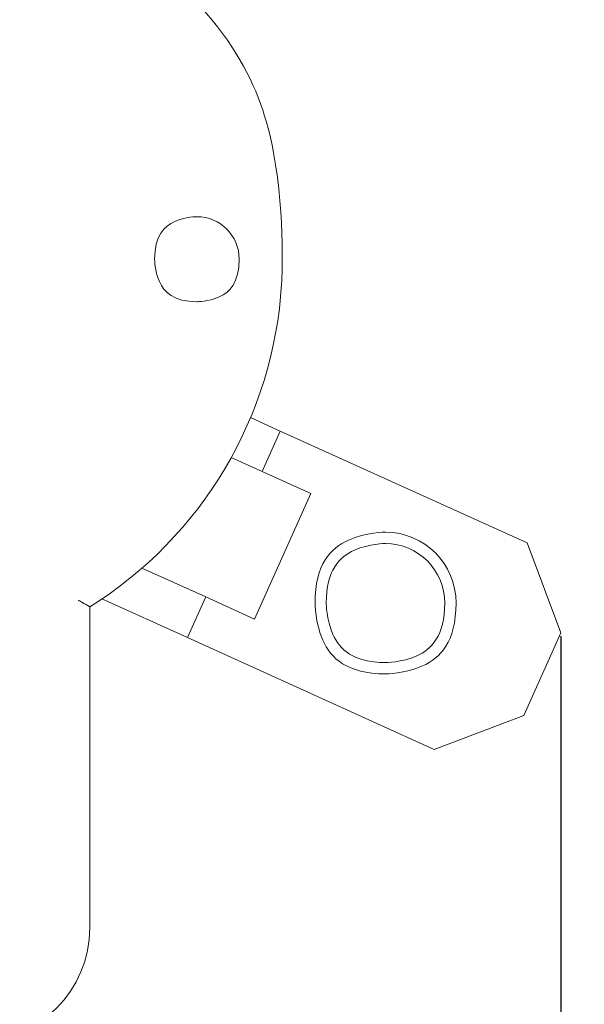
# Model space of a CAD drawing. Units: centimetres. Extents: x -12 to 208, y -2 to 100.
# Drawn here: x 182 to 192, y 35 to 52 of the extents above; entities that cross this region are included whole.
import ezdxf

# ---------------------------------------------------------------- set-up
doc = ezdxf.new("R2010")
doc.units = ezdxf.units.CM
doc.header["$MEASUREMENT"] = 0
doc.layers.add('layer 1', color=7, linetype='Continuous')
doc.styles.get("Standard").update_dxf_attribs({"font": 'isocpeur.ttf', "height": 5})
doc.dimstyles.get("Standard").update_dxf_attribs({"dimtxt": 5, "dimasz": 5, "dimexe": 0.18, "dimexo": 0.0625, "dimgap": 1, "dimtad": 1, "dimdec": 0, "dimzin": 0, "dimdsep": 46, "dimtxsty": 'Standard', "dimcen": 0.09, "dimadec": 0, "dimazin": 0, "dimtfac": 1, "dimtdec": 0, "dimtmove": 0, "dimatfit": 3, "dimfxl": 1, "dimtolj": 1, "dimtzin": 0, "dimarcsym": 0})

# ---------------------------------------------------------------- blocks, each defined once
blk = doc.blocks.new('A$C562075BE')
at = {"layer": 'layer 1', "color": 0, "lineweight": 20}
for points, knots in [([(65.687, 29.69), (67.668, 30.923), (68.93, 33.046), (69.072, 35.383), (69.072, 35.383), (69.215, 37.719), (68.218, 39.979), (66.399, 41.445)], [0, 0, 0, 0, 0.333333, 0.333333, 0.333333, 0.666667, 1, 1, 1, 1]), ([(68.324, 35.821), (68.324, 36.235), (67.99, 36.571), (67.579, 36.571), (67.579, 36.571), (67.166, 36.571), (66.831, 36.235), (66.831, 35.821), (66.831, 35.821), (66.831, 35.407), (67.166, 35.071), (67.579, 35.071), (67.579, 35.071), (67.99, 35.071), (68.324, 35.407), (68.324, 35.821), (68.324, 35.821), (68.324, 35.821), (68.324, 35.821), (68.324, 35.821)], [0, 0, 0, 0, 0.166667, 0.166667, 0.166667, 0.25, 0.333333, 0.333333, 0.333333, 0.416667, 0.5, 0.5, 0.5, 0.583333, 0.666667, 0.666667, 0.666667, 0.833333, 1, 1, 1, 1]), ([(72.151, 29.755), (72.151, 30.445), (71.593, 31.005), (70.906, 31.005), (70.906, 31.005), (70.219, 31.005), (69.662, 30.445), (69.662, 29.755), (69.662, 29.755), (69.662, 29.065), (70.219, 28.506), (70.906, 28.506), (70.906, 28.506), (71.593, 28.506), (72.15, 29.065), (72.15, 29.755), (72.15, 29.755), (72.15, 29.755), (72.151, 29.755), (72.151, 29.755)], [0, 0, 0, 0, 0.166667, 0.166667, 0.166667, 0.25, 0.333333, 0.333333, 0.333333, 0.416667, 0.5, 0.5, 0.5, 0.583333, 0.666667, 0.666667, 0.666667, 0.833333, 1, 1, 1, 1]), ([(71.951, 29.755), (71.951, 30.335), (71.484, 30.805), (70.906, 30.805), (70.906, 30.805), (70.329, 30.805), (69.861, 30.335), (69.861, 29.755), (69.861, 29.755), (69.861, 29.175), (70.329, 28.706), (70.906, 28.706), (70.906, 28.706), (71.484, 28.706), (71.951, 29.175), (71.951, 29.755), (71.951, 29.755), (71.951, 29.755), (71.951, 29.755), (71.951, 29.755)], [0, 0, 0, 0, 0.166667, 0.166667, 0.166667, 0.25, 0.333333, 0.333333, 0.333333, 0.416667, 0.5, 0.5, 0.5, 0.583333, 0.666667, 0.666667, 0.666667, 0.833333, 1, 1, 1, 1]), ([(65.687, 29.69), (65.687, 29.69), (65.686, 29.692), (65.686, 29.692), (65.686, 29.692), (65.686, 29.692), (65.677, 29.696), (65.677, 29.696), (65.677, 29.696), (65.677, 29.696), (65.652, 29.71), (65.652, 29.71), (65.652, 29.71), (65.652, 29.71), (65.611, 29.733), (65.611, 29.733), (65.611, 29.733), (65.611, 29.733), (65.585, 29.748), (65.585, 29.748), (65.585, 29.748), (65.585, 29.748), (65.556, 29.764), (65.556, 29.764), (65.556, 29.764), (65.556, 29.764), (65.523, 29.782), (65.523, 29.782), (65.523, 29.782), (65.523, 29.782), (65.491, 29.801), (65.491, 29.801), (65.491, 29.801), (65.491, 29.801), (65.487, 29.803), (65.487, 29.803)], [0, 0, 0, 0, 0.1, 0.1, 0.1, 0.15, 0.2, 0.2, 0.2, 0.25, 0.3, 0.3, 0.3, 0.35, 0.4, 0.4, 0.4, 0.45, 0.5, 0.5, 0.5, 0.55, 0.6, 0.6, 0.6, 0.65, 0.7, 0.7, 0.7, 0.75, 0.8, 0.8, 0.8, 0.9, 1, 1, 1, 1])]:
    blk.add_open_spline(points, degree=3, knots=knots, dxfattribs=at)
for points in [[(68.525, 33.028), (68.525, 33.028), (68.525, 33.028), (68.525, 33.028)], [(68.525, 33.028), (68.525, 33.028), (69.048, 32.79), (69.048, 32.79)], [(68.525, 33.028), (68.525, 33.028), (69.048, 32.79), (69.048, 32.79)], [(68.525, 33.028), (68.525, 33.028), (69.048, 32.79), (69.048, 32.79)], [(68.525, 33.028), (68.525, 33.028), (69.048, 32.79), (69.048, 32.79)], [(68.525, 33.028), (68.525, 33.028), (69.048, 32.79), (69.048, 32.79)], [(68.525, 33.028), (68.525, 33.028), (69.048, 32.79), (69.048, 32.79)], [(68.525, 33.028), (68.525, 33.028), (69.048, 32.79), (69.048, 32.79)], [(68.525, 33.028), (68.525, 33.028), (69.048, 32.79), (69.048, 32.79)], [(68.525, 33.028), (68.525, 33.028), (69.048, 32.79), (69.048, 32.79)], [(68.525, 33.028), (68.525, 33.028), (69.048, 32.79), (69.048, 32.79)], [(68.525, 33.028), (68.525, 33.028), (69.048, 32.79), (69.048, 32.79)], [(68.525, 33.028), (68.525, 33.028), (69.048, 32.79), (69.048, 32.79)], [(68.525, 33.028), (68.525, 33.028), (69.048, 32.79), (69.048, 32.79)], [(68.525, 33.028), (68.525, 33.028), (69.048, 32.79), (69.048, 32.79)], [(68.525, 33.028), (68.525, 33.028), (69.048, 32.79), (69.048, 32.79)], [(68.525, 33.028), (68.525, 33.028), (69.048, 32.79), (69.048, 32.79)], [(68.525, 33.028), (68.525, 33.028), (69.048, 32.79), (69.048, 32.79)], [(68.525, 33.028), (68.525, 33.028), (69.048, 32.79), (69.048, 32.79)], [(68.525, 33.028), (68.525, 33.028), (69.048, 32.79), (69.048, 32.79)], [(68.525, 33.028), (68.525, 33.028), (69.048, 32.79), (69.048, 32.79)], [(68.525, 33.028), (68.525, 33.028), (69.048, 32.79), (69.048, 32.79)], [(69.048, 32.79), (69.048, 32.79), (68.728, 32.076), (68.728, 32.076)], [(69.048, 32.79), (69.048, 32.79), (68.728, 32.076), (68.728, 32.076)], [(69.048, 32.79), (69.048, 32.79), (68.728, 32.076), (68.728, 32.076)], [(69.048, 32.79), (69.048, 32.79), (68.728, 32.076), (68.728, 32.076)], [(69.048, 32.79), (69.048, 32.79), (68.728, 32.076), (68.728, 32.076)], [(69.048, 32.79), (69.048, 32.79), (68.728, 32.076), (68.728, 32.076)], [(69.048, 32.79), (69.048, 32.79), (68.728, 32.076), (68.728, 32.076)], [(69.048, 32.79), (69.048, 32.79), (68.728, 32.076), (68.728, 32.076)], [(69.048, 32.79), (69.048, 32.79), (68.728, 32.076), (68.728, 32.076)], [(69.048, 32.79), (69.048, 32.79), (68.728, 32.076), (68.728, 32.076)], [(69.048, 32.79), (69.048, 32.79), (68.728, 32.076), (68.728, 32.076)], [(69.048, 32.79), (69.048, 32.79), (68.728, 32.076), (68.728, 32.076)], [(69.048, 32.79), (69.048, 32.79), (68.728, 32.076), (68.728, 32.076)], [(69.048, 32.79), (69.048, 32.79), (68.728, 32.076), (68.728, 32.076)], [(69.048, 32.79), (69.048, 32.79), (68.728, 32.076), (68.728, 32.076)], [(69.048, 32.79), (69.048, 32.79), (68.728, 32.076), (68.728, 32.076)], [(69.048, 32.79), (69.048, 32.79), (68.728, 32.076), (68.728, 32.076)], [(69.048, 32.79), (69.048, 32.79), (68.728, 32.076), (68.728, 32.076)], [(69.048, 32.79), (69.048, 32.79), (68.728, 32.076), (68.728, 32.076)], [(69.048, 32.79), (69.048, 32.79), (68.728, 32.076), (68.728, 32.076)], [(69.048, 32.79), (69.048, 32.79), (68.728, 32.076), (68.728, 32.076)], [(69.048, 32.79), (69.048, 32.79), (69.048, 32.79), (69.048, 32.79)], [(69.048, 32.79), (69.048, 32.79), (69.048, 32.79), (69.048, 32.79)], [(73.404, 30.816), (73.404, 30.816), (69.048, 32.79), (69.048, 32.79)], [(73.404, 30.816), (73.404, 30.816), (69.048, 32.79), (69.048, 32.79)], [(73.404, 30.816), (73.404, 30.816), (69.048, 32.79), (69.048, 32.79)], [(73.404, 30.816), (73.404, 30.816), (69.048, 32.79), (69.048, 32.79)], [(73.404, 30.816), (73.404, 30.816), (69.048, 32.79), (69.048, 32.79)], [(73.404, 30.816), (73.404, 30.816), (69.048, 32.79), (69.048, 32.79)], [(73.404, 30.816), (73.404, 30.816), (69.048, 32.79), (69.048, 32.79)], [(73.404, 30.816), (73.404, 30.816), (69.048, 32.79), (69.048, 32.79)], [(73.404, 30.816), (73.404, 30.816), (69.048, 32.79), (69.048, 32.79)], [(73.404, 30.816), (73.404, 30.816), (69.048, 32.79), (69.048, 32.79)], [(73.404, 30.816), (73.404, 30.816), (69.048, 32.79), (69.048, 32.79)], [(73.404, 30.816), (73.404, 30.816), (69.048, 32.79), (69.048, 32.79)], [(73.404, 30.816), (73.404, 30.816), (69.048, 32.79), (69.048, 32.79)], [(73.404, 30.816), (73.404, 30.816), (69.048, 32.79), (69.048, 32.79)], [(73.404, 30.816), (73.404, 30.816), (69.048, 32.79), (69.048, 32.79)], [(73.404, 30.816), (73.404, 30.816), (69.048, 32.79), (69.048, 32.79)], [(73.404, 30.816), (73.404, 30.816), (69.048, 32.79), (69.048, 32.79)], [(73.404, 30.816), (73.404, 30.816), (69.048, 32.79), (69.048, 32.79)], [(73.404, 30.816), (73.404, 30.816), (69.048, 32.79), (69.048, 32.79)], [(73.404, 30.816), (73.404, 30.816), (69.048, 32.79), (69.048, 32.79)], [(73.404, 30.816), (73.404, 30.816), (69.048, 32.79), (69.048, 32.79)], [(69.048, 32.79), (69.048, 32.79), (69.048, 32.79), (69.048, 32.79)], [(68.183, 32.322), (68.183, 32.322), (68.183, 32.322), (68.183, 32.322)], [(68.728, 32.076), (68.728, 32.076), (68.183, 32.322), (68.183, 32.322)], [(68.728, 32.076), (68.728, 32.076), (68.183, 32.322), (68.183, 32.322)], [(68.728, 32.076), (68.728, 32.076), (68.183, 32.322), (68.183, 32.322)], [(68.728, 32.076), (68.728, 32.076), (68.183, 32.322), (68.183, 32.322)], [(68.728, 32.076), (68.728, 32.076), (68.183, 32.322), (68.183, 32.322)], [(68.728, 32.076), (68.728, 32.076), (68.183, 32.322), (68.183, 32.322)], [(68.728, 32.076), (68.728, 32.076), (68.183, 32.322), (68.183, 32.322)], [(68.728, 32.076), (68.728, 32.076), (68.183, 32.322), (68.183, 32.322)], [(68.728, 32.076), (68.728, 32.076), (68.183, 32.322), (68.183, 32.322)], [(68.728, 32.076), (68.728, 32.076), (68.183, 32.322), (68.183, 32.322)], [(68.728, 32.076), (68.728, 32.076), (68.183, 32.322), (68.183, 32.322)], [(68.728, 32.076), (68.728, 32.076), (68.183, 32.322), (68.183, 32.322)], [(68.728, 32.076), (68.728, 32.076), (68.183, 32.322), (68.183, 32.322)], [(68.728, 32.076), (68.728, 32.076), (68.183, 32.322), (68.183, 32.322)], [(68.728, 32.076), (68.728, 32.076), (68.183, 32.322), (68.183, 32.322)], [(68.728, 32.076), (68.728, 32.076), (68.183, 32.322), (68.183, 32.322)], [(68.728, 32.076), (68.728, 32.076), (68.183, 32.322), (68.183, 32.322)], [(68.728, 32.076), (68.728, 32.076), (68.183, 32.322), (68.183, 32.322)], [(68.728, 32.076), (68.728, 32.076), (68.183, 32.322), (68.183, 32.322)], [(68.728, 32.076), (68.728, 32.076), (68.183, 32.322), (68.183, 32.322)], [(68.728, 32.076), (68.728, 32.076), (68.183, 32.322), (68.183, 32.322)], [(68.728, 32.076), (68.728, 32.076), (68.728, 32.076), (68.728, 32.076)], [(68.728, 32.076), (68.728, 32.076), (68.728, 32.076), (68.728, 32.076)], [(68.728, 32.076), (68.728, 32.076), (68.728, 32.076), (68.728, 32.076)], [(69.589, 31.685), (69.589, 31.685), (68.728, 32.076), (68.728, 32.076)], [(69.589, 31.685), (69.589, 31.685), (68.728, 32.076), (68.728, 32.076)], [(69.589, 31.685), (69.589, 31.685), (68.728, 32.076), (68.728, 32.076)], [(69.589, 31.685), (69.589, 31.685), (68.728, 32.076), (68.728, 32.076)], [(69.589, 31.685), (69.589, 31.685), (68.728, 32.076), (68.728, 32.076)], [(69.589, 31.685), (69.589, 31.685), (68.728, 32.076), (68.728, 32.076)], [(69.589, 31.685), (69.589, 31.685), (68.728, 32.076), (68.728, 32.076)], [(69.589, 31.685), (69.589, 31.685), (68.728, 32.076), (68.728, 32.076)], [(69.589, 31.685), (69.589, 31.685), (68.728, 32.076), (68.728, 32.076)], [(69.589, 31.685), (69.589, 31.685), (68.728, 32.076), (68.728, 32.076)], [(69.589, 31.685), (69.589, 31.685), (68.728, 32.076), (68.728, 32.076)], [(69.589, 31.685), (69.589, 31.685), (68.728, 32.076), (68.728, 32.076)], [(69.589, 31.685), (69.589, 31.685), (68.728, 32.076), (68.728, 32.076)], [(69.589, 31.685), (69.589, 31.685), (68.728, 32.076), (68.728, 32.076)], [(69.589, 31.685), (69.589, 31.685), (68.728, 32.076), (68.728, 32.076)], [(69.589, 31.685), (69.589, 31.685), (68.728, 32.076), (68.728, 32.076)], [(69.589, 31.685), (69.589, 31.685), (68.728, 32.076), (68.728, 32.076)], [(69.589, 31.685), (69.589, 31.685), (68.728, 32.076), (68.728, 32.076)], [(69.589, 31.685), (69.589, 31.685), (68.728, 32.076), (68.728, 32.076)], [(69.589, 31.685), (69.589, 31.685), (68.728, 32.076), (68.728, 32.076)], [(69.589, 31.685), (69.589, 31.685), (68.728, 32.076), (68.728, 32.076)], [(68.594, 29.471), (68.594, 29.471), (69.589, 31.685), (69.589, 31.685)], [(68.594, 29.471), (68.594, 29.471), (69.589, 31.685), (69.589, 31.685)], [(68.594, 29.471), (68.594, 29.471), (69.589, 31.685), (69.589, 31.685)], [(68.594, 29.471), (68.594, 29.471), (69.589, 31.685), (69.589, 31.685)], [(68.594, 29.471), (68.594, 29.471), (69.589, 31.685), (69.589, 31.685)], [(68.594, 29.471), (68.594, 29.471), (69.589, 31.685), (69.589, 31.685)], [(68.594, 29.471), (68.594, 29.471), (69.589, 31.685), (69.589, 31.685)], [(68.594, 29.471), (68.594, 29.471), (69.589, 31.685), (69.589, 31.685)], [(68.594, 29.471), (68.594, 29.471), (69.589, 31.685), (69.589, 31.685)], [(68.594, 29.471), (68.594, 29.471), (69.589, 31.685), (69.589, 31.685)], [(68.594, 29.471), (68.594, 29.471), (69.589, 31.685), (69.589, 31.685)], [(68.594, 29.471), (68.594, 29.471), (69.589, 31.685), (69.589, 31.685)], [(68.594, 29.471), (68.594, 29.471), (69.589, 31.685), (69.589, 31.685)], [(68.594, 29.471), (68.594, 29.471), (69.589, 31.685), (69.589, 31.685)], [(68.594, 29.471), (68.594, 29.471), (69.589, 31.685), (69.589, 31.685)], [(68.594, 29.471), (68.594, 29.471), (69.589, 31.685), (69.589, 31.685)], [(68.594, 29.471), (68.594, 29.471), (69.589, 31.685), (69.589, 31.685)], [(68.594, 29.471), (68.594, 29.471), (69.589, 31.685), (69.589, 31.685)], [(68.594, 29.471), (68.594, 29.471), (69.589, 31.685), (69.589, 31.685)], [(68.594, 29.471), (68.594, 29.471), (69.589, 31.685), (69.589, 31.685)], [(68.594, 29.471), (68.594, 29.471), (69.589, 31.685), (69.589, 31.685)], [(69.589, 31.685), (69.589, 31.685), (69.589, 31.685), (69.589, 31.685)], [(69.589, 31.685), (69.589, 31.685), (69.589, 31.685), (69.589, 31.685)], [(73.404, 30.816), (73.404, 30.816), (73.404, 30.816), (73.404, 30.816)], [(73.404, 30.816), (73.404, 30.816), (73.404, 30.816), (73.404, 30.816)], [(73.404, 30.816), (73.404, 30.816), (74, 29.23), (74, 29.23)], [(73.404, 30.816), (73.404, 30.816), (74, 29.23), (74, 29.23)], [(73.404, 30.816), (73.404, 30.816), (74, 29.23), (74, 29.23)], [(73.404, 30.816), (73.404, 30.816), (74, 29.23), (74, 29.23)], [(73.404, 30.816), (73.404, 30.816), (74, 29.23), (74, 29.23)], [(73.404, 30.816), (73.404, 30.816), (74, 29.23), (74, 29.23)], [(73.404, 30.816), (73.404, 30.816), (74, 29.23), (74, 29.23)], [(73.404, 30.816), (73.404, 30.816), (74, 29.23), (74, 29.23)], [(73.404, 30.816), (73.404, 30.816), (74, 29.23), (74, 29.23)], [(73.404, 30.816), (73.404, 30.816), (74, 29.23), (74, 29.23)], [(73.404, 30.816), (73.404, 30.816), (74, 29.23), (74, 29.23)], [(73.404, 30.816), (73.404, 30.816), (74, 29.23), (74, 29.23)], [(73.404, 30.816), (73.404, 30.816), (74, 29.23), (74, 29.23)], [(73.404, 30.816), (73.404, 30.816), (74, 29.23), (74, 29.23)], [(73.404, 30.816), (73.404, 30.816), (74, 29.23), (74, 29.23)], [(73.404, 30.816), (73.404, 30.816), (74, 29.23), (74, 29.23)], [(73.404, 30.816), (73.404, 30.816), (74, 29.23), (74, 29.23)], [(73.404, 30.816), (73.404, 30.816), (74, 29.23), (74, 29.23)], [(73.404, 30.816), (73.404, 30.816), (74, 29.23), (74, 29.23)], [(73.404, 30.816), (73.404, 30.816), (74, 29.23), (74, 29.23)], [(73.404, 30.816), (73.404, 30.816), (74, 29.23), (74, 29.23)], [(66.608, 30.372), (66.608, 30.372), (66.608, 30.372), (66.608, 30.372)], [(67.733, 29.862), (67.733, 29.862), (66.608, 30.372), (66.608, 30.372)], [(67.733, 29.862), (67.733, 29.862), (66.608, 30.372), (66.608, 30.372)], [(67.733, 29.862), (67.733, 29.862), (66.608, 30.372), (66.608, 30.372)], [(67.733, 29.862), (67.733, 29.862), (66.608, 30.372), (66.608, 30.372)], [(67.733, 29.862), (67.733, 29.862), (66.608, 30.372), (66.608, 30.372)], [(67.733, 29.862), (67.733, 29.862), (66.608, 30.372), (66.608, 30.372)], [(67.733, 29.862), (67.733, 29.862), (66.608, 30.372), (66.608, 30.372)], [(67.733, 29.862), (67.733, 29.862), (66.608, 30.372), (66.608, 30.372)], [(67.733, 29.862), (67.733, 29.862), (66.608, 30.372), (66.608, 30.372)], [(67.733, 29.862), (67.733, 29.862), (66.608, 30.372), (66.608, 30.372)], [(67.733, 29.862), (67.733, 29.862), (66.608, 30.372), (66.608, 30.372)], [(67.733, 29.862), (67.733, 29.862), (66.608, 30.372), (66.608, 30.372)], [(67.733, 29.862), (67.733, 29.862), (66.608, 30.372), (66.608, 30.372)], [(67.733, 29.862), (67.733, 29.862), (66.608, 30.372), (66.608, 30.372)], [(67.733, 29.862), (67.733, 29.862), (66.608, 30.372), (66.608, 30.372)], [(67.733, 29.862), (67.733, 29.862), (66.608, 30.372), (66.608, 30.372)], [(67.733, 29.862), (67.733, 29.862), (66.608, 30.372), (66.608, 30.372)], [(67.733, 29.862), (67.733, 29.862), (66.608, 30.372), (66.608, 30.372)], [(67.733, 29.862), (67.733, 29.862), (66.608, 30.372), (66.608, 30.372)], [(67.733, 29.862), (67.733, 29.862), (66.608, 30.372), (66.608, 30.372)], [(67.733, 29.862), (67.733, 29.862), (66.608, 30.372), (66.608, 30.372)], [(65.902, 29.83), (65.902, 29.83), (65.902, 29.83), (65.902, 29.83)], [(67.411, 29.146), (67.411, 29.146), (65.902, 29.83), (65.902, 29.83)], [(67.411, 29.146), (67.411, 29.146), (65.902, 29.83), (65.902, 29.83)], [(67.411, 29.146), (67.411, 29.146), (65.902, 29.83), (65.902, 29.83)], [(67.411, 29.146), (67.411, 29.146), (65.902, 29.83), (65.902, 29.83)], [(67.411, 29.146), (67.411, 29.146), (65.902, 29.83), (65.902, 29.83)], [(67.411, 29.146), (67.411, 29.146), (65.902, 29.83), (65.902, 29.83)], [(67.411, 29.146), (67.411, 29.146), (65.902, 29.83), (65.902, 29.83)], [(67.411, 29.146), (67.411, 29.146), (65.902, 29.83), (65.902, 29.83)], [(67.411, 29.146), (67.411, 29.146), (65.902, 29.83), (65.902, 29.83)], [(67.411, 29.146), (67.411, 29.146), (65.902, 29.83), (65.902, 29.83)], [(67.411, 29.146), (67.411, 29.146), (65.902, 29.83), (65.902, 29.83)], [(67.411, 29.146), (67.411, 29.146), (65.902, 29.83), (65.902, 29.83)], [(67.411, 29.146), (67.411, 29.146), (65.902, 29.83), (65.902, 29.83)], [(67.411, 29.146), (67.411, 29.146), (65.902, 29.83), (65.902, 29.83)], [(67.411, 29.146), (67.411, 29.146), (65.902, 29.83), (65.902, 29.83)], [(67.411, 29.146), (67.411, 29.146), (65.902, 29.83), (65.902, 29.83)], [(67.411, 29.146), (67.411, 29.146), (65.902, 29.83), (65.902, 29.83)], [(67.411, 29.146), (67.411, 29.146), (65.902, 29.83), (65.902, 29.83)], [(67.411, 29.146), (67.411, 29.146), (65.902, 29.83), (65.902, 29.83)], [(67.411, 29.146), (67.411, 29.146), (65.902, 29.83), (65.902, 29.83)], [(67.411, 29.146), (67.411, 29.146), (65.902, 29.83), (65.902, 29.83)], [(67.411, 29.146), (67.411, 29.146), (67.733, 29.862), (67.733, 29.862)], [(67.411, 29.146), (67.411, 29.146), (67.733, 29.862), (67.733, 29.862)], [(67.411, 29.146), (67.411, 29.146), (67.733, 29.862), (67.733, 29.862)], [(67.411, 29.146), (67.411, 29.146), (67.733, 29.862), (67.733, 29.862)], [(67.411, 29.146), (67.411, 29.146), (67.733, 29.862), (67.733, 29.862)], [(67.411, 29.146), (67.411, 29.146), (67.733, 29.862), (67.733, 29.862)], [(67.411, 29.146), (67.411, 29.146), (67.733, 29.862), (67.733, 29.862)], [(67.411, 29.146), (67.411, 29.146), (67.733, 29.862), (67.733, 29.862)], [(67.411, 29.146), (67.411, 29.146), (67.733, 29.862), (67.733, 29.862)], [(67.411, 29.146), (67.411, 29.146), (67.733, 29.862), (67.733, 29.862)], [(67.411, 29.146), (67.411, 29.146), (67.733, 29.862), (67.733, 29.862)], [(67.411, 29.146), (67.411, 29.146), (67.733, 29.862), (67.733, 29.862)], [(67.411, 29.146), (67.411, 29.146), (67.733, 29.862), (67.733, 29.862)], [(67.411, 29.146), (67.411, 29.146), (67.733, 29.862), (67.733, 29.862)], [(67.411, 29.146), (67.411, 29.146), (67.733, 29.862), (67.733, 29.862)], [(67.411, 29.146), (67.411, 29.146), (67.733, 29.862), (67.733, 29.862)], [(67.411, 29.146), (67.411, 29.146), (67.733, 29.862), (67.733, 29.862)], [(67.411, 29.146), (67.411, 29.146), (67.733, 29.862), (67.733, 29.862)], [(67.411, 29.146), (67.411, 29.146), (67.733, 29.862), (67.733, 29.862)], [(67.411, 29.146), (67.411, 29.146), (67.733, 29.862), (67.733, 29.862)], [(67.411, 29.146), (67.411, 29.146), (67.733, 29.862), (67.733, 29.862)], [(67.733, 29.862), (67.733, 29.862), (67.733, 29.862), (67.733, 29.862)], [(67.733, 29.862), (67.733, 29.862), (67.733, 29.862), (67.733, 29.862)], [(67.733, 29.862), (67.733, 29.862), (67.733, 29.862), (67.733, 29.862)], [(67.733, 29.862), (67.733, 29.862), (68.594, 29.471), (68.594, 29.471)], [(67.733, 29.862), (67.733, 29.862), (68.594, 29.471), (68.594, 29.471)], [(67.733, 29.862), (67.733, 29.862), (68.594, 29.471), (68.594, 29.471)], [(67.733, 29.862), (67.733, 29.862), (68.594, 29.471), (68.594, 29.471)], [(67.733, 29.862), (67.733, 29.862), (68.594, 29.471), (68.594, 29.471)], [(67.733, 29.862), (67.733, 29.862), (68.594, 29.471), (68.594, 29.471)], [(67.733, 29.862), (67.733, 29.862), (68.594, 29.471), (68.594, 29.471)], [(67.733, 29.862), (67.733, 29.862), (68.594, 29.471), (68.594, 29.471)], [(67.733, 29.862), (67.733, 29.862), (68.594, 29.471), (68.594, 29.471)], [(67.733, 29.862), (67.733, 29.862), (68.594, 29.471), (68.594, 29.471)], [(67.733, 29.862), (67.733, 29.862), (68.594, 29.471), (68.594, 29.471)], [(67.733, 29.862), (67.733, 29.862), (68.594, 29.471), (68.594, 29.471)], [(67.733, 29.862), (67.733, 29.862), (68.594, 29.471), (68.594, 29.471)], [(67.733, 29.862), (67.733, 29.862), (68.594, 29.471), (68.594, 29.471)], [(67.733, 29.862), (67.733, 29.862), (68.594, 29.471), (68.594, 29.471)], [(67.733, 29.862), (67.733, 29.862), (68.594, 29.471), (68.594, 29.471)], [(67.733, 29.862), (67.733, 29.862), (68.594, 29.471), (68.594, 29.471)], [(67.733, 29.862), (67.733, 29.862), (68.594, 29.471), (68.594, 29.471)], [(67.733, 29.862), (67.733, 29.862), (68.594, 29.471), (68.594, 29.471)], [(67.733, 29.862), (67.733, 29.862), (68.594, 29.471), (68.594, 29.471)], [(67.733, 29.862), (67.733, 29.862), (68.594, 29.471), (68.594, 29.471)], [(65.687, 29.69), (65.687, 29.69), (65.687, 29.69), (65.687, 29.69)], [(65.687, 29.69), (65.687, 29.69), (65.687, 24.026), (65.687, 24.026)], [(65.687, 29.69), (65.687, 29.69), (65.687, 24.026), (65.687, 24.026)], [(65.687, 29.69), (65.687, 29.69), (65.687, 24.026), (65.687, 24.026)], [(65.687, 29.69), (65.687, 29.69), (65.687, 24.026), (65.687, 24.026)], [(65.687, 29.69), (65.687, 29.69), (65.687, 24.026), (65.687, 24.026)], [(65.687, 29.69), (65.687, 29.69), (65.687, 24.026), (65.687, 24.026)], [(65.687, 29.69), (65.687, 29.69), (65.687, 24.026), (65.687, 24.026)], [(65.687, 29.69), (65.687, 29.69), (65.687, 24.026), (65.687, 24.026)], [(65.687, 29.69), (65.687, 29.69), (65.687, 24.026), (65.687, 24.026)], [(65.687, 29.69), (65.687, 29.69), (65.687, 24.026), (65.687, 24.026)], [(65.687, 29.69), (65.687, 29.69), (65.687, 24.026), (65.687, 24.026)], [(65.687, 29.69), (65.687, 29.69), (65.687, 24.026), (65.687, 24.026)], [(65.687, 29.69), (65.687, 29.69), (65.687, 24.026), (65.687, 24.026)], [(65.687, 29.69), (65.687, 29.69), (65.687, 24.026), (65.687, 24.026)], [(65.687, 29.69), (65.687, 29.69), (65.687, 24.026), (65.687, 24.026)], [(65.687, 29.69), (65.687, 29.69), (65.687, 24.026), (65.687, 24.026)], [(65.687, 29.69), (65.687, 29.69), (65.687, 24.026), (65.687, 24.026)], [(65.687, 29.69), (65.687, 29.69), (65.687, 24.026), (65.687, 24.026)], [(65.687, 29.69), (65.687, 29.69), (65.687, 24.026), (65.687, 24.026)], [(65.687, 29.69), (65.687, 29.69), (65.687, 24.026), (65.687, 24.026)], [(65.687, 29.69), (65.687, 29.69), (65.687, 24.026), (65.687, 24.026)], [(68.594, 29.471), (68.594, 29.471), (68.594, 29.471), (68.594, 29.471)], [(68.594, 29.471), (68.594, 29.471), (68.594, 29.471), (68.594, 29.471)], [(73.345, 27.772), (73.345, 27.772), (74, 29.23), (74, 29.23)], [(73.345, 27.772), (73.345, 27.772), (74, 29.23), (74, 29.23)], [(73.345, 27.772), (73.345, 27.772), (74, 29.23), (74, 29.23)], [(73.345, 27.772), (73.345, 27.772), (74, 29.23), (74, 29.23)], [(73.345, 27.772), (73.345, 27.772), (74, 29.23), (74, 29.23)], [(73.345, 27.772), (73.345, 27.772), (74, 29.23), (74, 29.23)], [(73.345, 27.772), (73.345, 27.772), (74, 29.23), (74, 29.23)], [(73.345, 27.772), (73.345, 27.772), (74, 29.23), (74, 29.23)], [(73.345, 27.772), (73.345, 27.772), (74, 29.23), (74, 29.23)], [(73.345, 27.772), (73.345, 27.772), (74, 29.23), (74, 29.23)], [(73.345, 27.772), (73.345, 27.772), (74, 29.23), (74, 29.23)], [(73.345, 27.772), (73.345, 27.772), (74, 29.23), (74, 29.23)], [(73.345, 27.772), (73.345, 27.772), (74, 29.23), (74, 29.23)], [(73.345, 27.772), (73.345, 27.772), (74, 29.23), (74, 29.23)], [(73.345, 27.772), (73.345, 27.772), (74, 29.23), (74, 29.23)], [(73.345, 27.772), (73.345, 27.772), (74, 29.23), (74, 29.23)], [(73.345, 27.772), (73.345, 27.772), (74, 29.23), (74, 29.23)], [(73.345, 27.772), (73.345, 27.772), (74, 29.23), (74, 29.23)], [(73.345, 27.772), (73.345, 27.772), (74, 29.23), (74, 29.23)], [(73.345, 27.772), (73.345, 27.772), (74, 29.23), (74, 29.23)], [(73.345, 27.772), (73.345, 27.772), (74, 29.23), (74, 29.23)], [(74, 29.23), (74, 29.23), (74, 29.23), (74, 29.23)], [(74, 29.23), (74, 29.23), (74, 29.23), (74, 29.23)], [(67.411, 29.146), (67.411, 29.146), (67.411, 29.146), (67.411, 29.146)], [(67.411, 29.146), (67.411, 29.146), (67.411, 29.146), (67.411, 29.146)], [(67.411, 29.146), (67.411, 29.146), (71.765, 27.172), (71.765, 27.172)], [(67.411, 29.146), (67.411, 29.146), (71.765, 27.172), (71.765, 27.172)], [(67.411, 29.146), (67.411, 29.146), (71.765, 27.172), (71.765, 27.172)], [(67.411, 29.146), (67.411, 29.146), (71.765, 27.172), (71.765, 27.172)], [(67.411, 29.146), (67.411, 29.146), (71.765, 27.172), (71.765, 27.172)], [(67.411, 29.146), (67.411, 29.146), (71.765, 27.172), (71.765, 27.172)], [(67.411, 29.146), (67.411, 29.146), (71.765, 27.172), (71.765, 27.172)], [(67.411, 29.146), (67.411, 29.146), (71.765, 27.172), (71.765, 27.172)], [(67.411, 29.146), (67.411, 29.146), (71.765, 27.172), (71.765, 27.172)], [(67.411, 29.146), (67.411, 29.146), (71.765, 27.172), (71.765, 27.172)], [(67.411, 29.146), (67.411, 29.146), (71.765, 27.172), (71.765, 27.172)], [(67.411, 29.146), (67.411, 29.146), (71.765, 27.172), (71.765, 27.172)], [(67.411, 29.146), (67.411, 29.146), (71.765, 27.172), (71.765, 27.172)], [(67.411, 29.146), (67.411, 29.146), (71.765, 27.172), (71.765, 27.172)], [(67.411, 29.146), (67.411, 29.146), (71.765, 27.172), (71.765, 27.172)], [(67.411, 29.146), (67.411, 29.146), (71.765, 27.172), (71.765, 27.172)], [(67.411, 29.146), (67.411, 29.146), (71.765, 27.172), (71.765, 27.172)], [(67.411, 29.146), (67.411, 29.146), (71.765, 27.172), (71.765, 27.172)], [(67.411, 29.146), (67.411, 29.146), (71.765, 27.172), (71.765, 27.172)], [(67.411, 29.146), (67.411, 29.146), (71.765, 27.172), (71.765, 27.172)], [(67.411, 29.146), (67.411, 29.146), (71.765, 27.172), (71.765, 27.172)], [(67.411, 29.146), (67.411, 29.146), (67.411, 29.146), (67.411, 29.146)], [(73.345, 27.772), (73.345, 27.772), (71.765, 27.172), (71.765, 27.172)], [(73.345, 27.772), (73.345, 27.772), (71.765, 27.172), (71.765, 27.172)], [(73.345, 27.772), (73.345, 27.772), (71.765, 27.172), (71.765, 27.172)], [(73.345, 27.772), (73.345, 27.772), (71.765, 27.172), (71.765, 27.172)], [(73.345, 27.772), (73.345, 27.772), (71.765, 27.172), (71.765, 27.172)], [(73.345, 27.772), (73.345, 27.772), (71.765, 27.172), (71.765, 27.172)], [(73.345, 27.772), (73.345, 27.772), (71.765, 27.172), (71.765, 27.172)], [(73.345, 27.772), (73.345, 27.772), (71.765, 27.172), (71.765, 27.172)], [(73.345, 27.772), (73.345, 27.772), (71.765, 27.172), (71.765, 27.172)], [(73.345, 27.772), (73.345, 27.772), (71.765, 27.172), (71.765, 27.172)], [(73.345, 27.772), (73.345, 27.772), (71.765, 27.172), (71.765, 27.172)], [(73.345, 27.772), (73.345, 27.772), (71.765, 27.172), (71.765, 27.172)], [(73.345, 27.772), (73.345, 27.772), (71.765, 27.172), (71.765, 27.172)], [(73.345, 27.772), (73.345, 27.772), (71.765, 27.172), (71.765, 27.172)], [(73.345, 27.772), (73.345, 27.772), (71.765, 27.172), (71.765, 27.172)], [(73.345, 27.772), (73.345, 27.772), (71.765, 27.172), (71.765, 27.172)], [(73.345, 27.772), (73.345, 27.772), (71.765, 27.172), (71.765, 27.172)], [(73.345, 27.772), (73.345, 27.772), (71.765, 27.172), (71.765, 27.172)], [(73.345, 27.772), (73.345, 27.772), (71.765, 27.172), (71.765, 27.172)], [(73.345, 27.772), (73.345, 27.772), (71.765, 27.172), (71.765, 27.172)], [(73.345, 27.772), (73.345, 27.772), (71.765, 27.172), (71.765, 27.172)], [(73.345, 27.772), (73.345, 27.772), (73.345, 27.772), (73.345, 27.772)], [(73.345, 27.772), (73.345, 27.772), (73.345, 27.772), (73.345, 27.772)], [(71.765, 27.172), (71.765, 27.172), (71.765, 27.172), (71.765, 27.172)], [(71.765, 27.172), (71.765, 27.172), (71.765, 27.172), (71.765, 27.172)], [(63.696, 22.027), (64.796, 22.027), (65.687, 22.922), (65.687, 24.026)], [(65.687, 24.026), (65.687, 24.026), (65.687, 24.026), (65.687, 24.026)]]:
    blk.add_open_spline(points, degree=3, dxfattribs=at)
blk = doc.blocks.new('*D6')
at = {"color": 0, "lineweight": -2, "transparency": 16777216}
for p, q in [((173.417, 79.149), (207.004, 79.149)), ((206.824, 39.169), (206.824, 74.149)), ((172.69, 34.169), (207.004, 34.169))]:
    blk.add_line(p, q, dxfattribs=at)
at = {"color": 0, "transparency": 16777216}
for points in [[(205.991, 74.149), (207.657, 74.149), (206.824, 79.149)], [(205.991, 39.169), (207.657, 39.169), (206.824, 34.169)]]:
    blk.add_solid(points, dxfattribs=at)
at = {"layer": 'Defpoints', "color": 0, "transparency": 16777216}
for p in [(173.355, 79.149), (206.824, 79.149), (172.627, 34.169)]:
    blk.add_point(p, dxfattribs=at)
at = {"color": 0, "transparency": 16777216, "insert": (203.324, 56.659), "char_height": 5, "attachment_point": 5, "rotation": 90}
blk.add_mtext('\\A1;45', dxfattribs=at)
blk = doc.blocks.new('*D7')
at = {"color": 0, "lineweight": -2, "transparency": 16777216}
for p, q in [((191.422, 41.31), (191.422, -1.401)), ((117.422, 13.053), (117.422, -1.401)), ((122.422, -1.221), (186.422, -1.221))]:
    blk.add_line(p, q, dxfattribs=at)
at = {"color": 0, "transparency": 16777216}
for points in [[(122.422, -0.388), (122.422, -2.055), (117.422, -1.221)], [(186.422, -0.388), (186.422, -2.055), (191.422, -1.221)]]:
    blk.add_solid(points, dxfattribs=at)
at = {"layer": 'Defpoints', "color": 0, "transparency": 16777216}
for p in [(191.422, 41.372), (117.422, 13.115), (191.422, -1.221)]:
    blk.add_point(p, dxfattribs=at)
at = {"color": 0, "transparency": 16777216, "insert": (154.422, 2.279), "char_height": 5, "attachment_point": 5}
blk.add_mtext('\\A1;74', dxfattribs=at)

msp = doc.modelspace()

# ---------------------------------------------------------------- block references
msp.add_blockref('A$C562075BE', (117.422, 12.142))

# ---------------------------------------------------------------- dimensions: what is measured, and where the dimension line sits
dim = msp.add_linear_dim(base=(206.824, 79.149), p1=(172.627, 34.169), p2=(173.355, 79.149), angle=90, dimstyle='Standard')
dim.commit()
dim.dimension.update_dxf_attribs({"geometry": '*D6', "text_midpoint": (203.324, 56.659)})
dim = msp.add_linear_dim(base=(191.422, -1.221), p1=(117.422, 13.115), p2=(191.422, 41.372), dimstyle='Standard')
dim.commit()
dim.dimension.update_dxf_attribs({"geometry": '*D7', "text_midpoint": (154.422, 2.279)})

doc.saveas('drawing.dxf')
